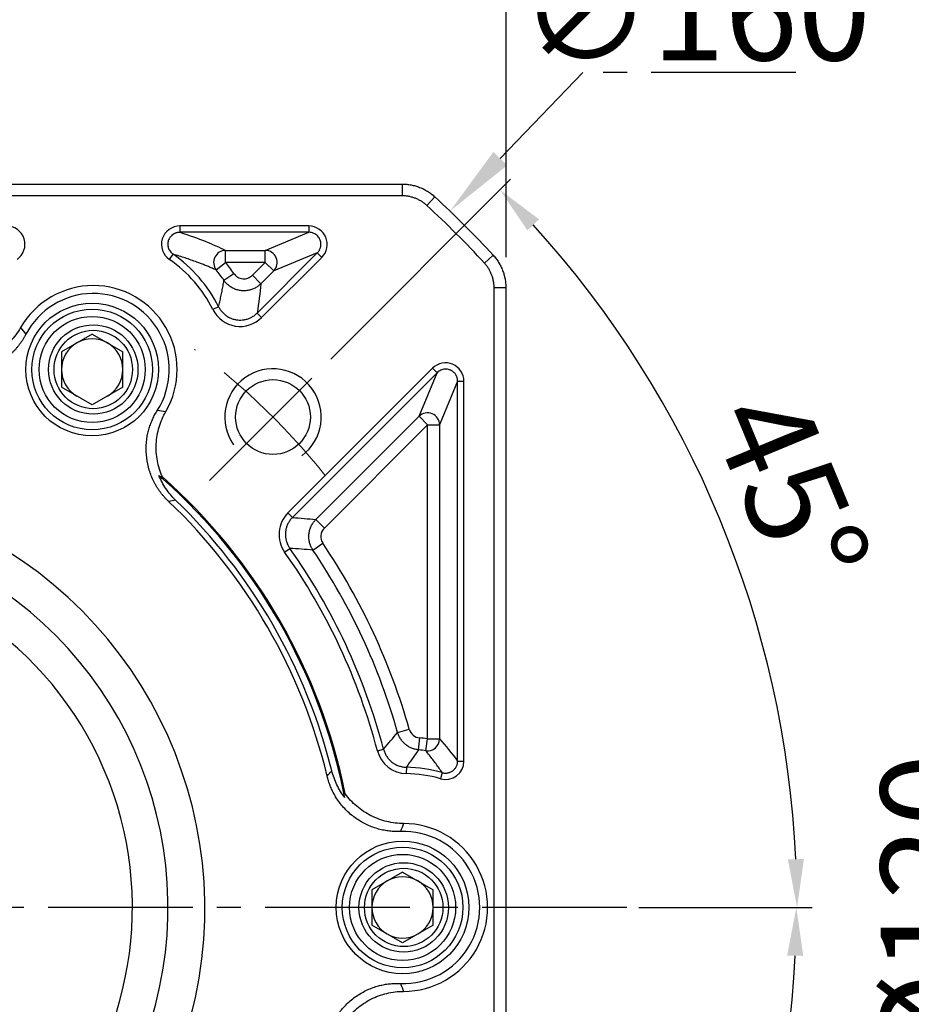
# Model space of a CAD drawing. Units: millimetres. Extents: x 8101 to 8929, y -601 to -52.
# Drawn here: x 8266 to 8340, y -258 to -176 of the extents above; entities that cross this region are included whole.
import ezdxf

# ---------------------------------------------------------------- set-up
doc = ezdxf.new("R2010")
doc.units = ezdxf.units.MM
for name, pattern in [('ACAD_ISO10W100', [18, 12, -3, 0, -3]), ('JIS_02_4.0', [5.5, 4, -1.5]), ('点画线', [18, 12, -2, 2, -2])]:
    doc.linetypes.add(name, pattern=pattern)
for name, color, linetype, lineweight in [('中心线01', 7, 'JIS_02_4.0', 0), ('中心线层', 7, 'ACAD_ISO10W100', 0), ('粗实线', 7, 'Continuous', 40)]:
    doc.layers.add(name, color=color, linetype=linetype, lineweight=lineweight)
doc.layers.add('标注线', color=7, linetype='Continuous')
doc.styles.add('工程字', font='gbenor.shx', dxfattribs={"bigfont": 'gbcbig.shx'})
doc.dimstyles.new('DIMSTYLE_17', dxfattribs={"dimtxt": 8, "dimasz": 12, "dimexe": 0.18, "dimexo": 1, "dimgap": 1, "dimtad": 1, "dimtih": 1, "dimtoh": 1, "dimdec": 3, "dimdsep": 46, "dimtxsty": 'Standard', "dimblk": '_FILLED', "dimblk1": '_FILLED', "dimblk2": '_FILLED', "dimcen": 0.09, "dimadec": 0, "dimazin": 0, "dimtol": 1, "dimtp": 0.1, "dimtm": 0.1, "dimtfac": 0.7, "dimtdec": 3, "dimtofl": 0, "dimtmove": 0, "dimatfit": 3, "dimldrblk": '_FILLED', "dimfxl": 1, "dimtolj": 1, "dimarcsym": 0})
doc.dimstyles.new('ISO-25', dxfattribs={"dimtxt": 8, "dimasz": 4, "dimexe": 1.25, "dimexo": 1, "dimgap": 1.3, "dimtad": 1, "dimtxsty": '工程字', "dimcen": 2, "dimadec": 0, "dimazin": 0, "dimtfac": 1, "dimtmove": 0, "dimatfit": 3, "dimfxl": 1, "dimarcsym": 0})

# ---------------------------------------------------------------- blocks, each defined once
blk = doc.blocks.new('*D12')
at = {"layer": 'Defpoints', "color": 0}
for p in [(8448.073, -190.057), (8346.705, -310.057), (8448.073, -310.057)]:
    blk.add_point(p, dxfattribs=at)
at = {"layer": '标注线', "color": 0, "lineweight": -2}
for p, q in [((8447.073, -190.057), (8345.455, -190.057)), ((8346.705, -194.057), (8346.705, -306.057)), ((8447.073, -310.057), (8345.455, -310.057))]:
    blk.add_line(p, q, dxfattribs=at)
at = {"layer": '标注线', "color": 0}
for points in [[(8347.371, -194.057), (8346.038, -194.057), (8346.705, -190.057)], [(8346.038, -306.057), (8347.371, -306.057), (8346.705, -310.057)]]:
    blk.add_solid(points, dxfattribs=at)
at = {"layer": '标注线', "color": 0, "insert": (8341.405, -250.433), "char_height": 8, "attachment_point": 5, "rotation": 90, "style": '工程字'}
blk.add_mtext('%%c120{}{{\\H0.7x;}{}}', dxfattribs=at)
blk = doc.blocks.new('*D27')
at = {"layer": 'Defpoints', "color": 0}
for p in [(8306.346, -173.665), (8186.346, -197.141), (8306.346, -197.141)]:
    blk.add_point(p, dxfattribs=at)
at = {"layer": '标注线', "color": 0, "lineweight": -2}
for p, q in [((8186.346, -196.141), (8186.346, -172.415)), ((8306.346, -196.141), (8306.346, -172.415)), ((8190.346, -173.665), (8302.346, -173.665))]:
    blk.add_line(p, q, dxfattribs=at)
at = {"layer": '标注线', "color": 0}
for points in [[(8190.346, -172.998), (8190.346, -174.331), (8186.346, -173.665)], [(8302.346, -174.331), (8302.346, -172.998), (8306.346, -173.665)]]:
    blk.add_solid(points, dxfattribs=at)
at = {"layer": '标注线', "color": 0, "insert": (8246.346, -168.365), "char_height": 8, "attachment_point": 5, "style": '工程字'}
blk.add_mtext('120', dxfattribs=at)
blk = doc.blocks.new('_FILLED')
at = {"color": 0, "linetype": 'ByBlock'}
blk.add_solid([(0, 0), (-1, 0.133), (-1, -0.133)], dxfattribs=at)
blk = doc.blocks.new('*D29')
at = {"layer": 'Defpoints', "color": 0}
for p in [(8301.706, -192.305), (8190.985, -307.808)]:
    blk.add_point(p, dxfattribs=at)
at = {"layer": '中心线01', "color": 0, "linetype": '点画线', "lineweight": -2}
for p in [(8305.858, -187.973), (8330.381, -180.826)]:
    blk.add_line(p, (8312.709, -180.826), dxfattribs=at)
at = {"layer": '中心线01', "color": 0, "linetype": '点画线', "lineweight": 25}
for p, q in [((8246.256, -250.057), (8246.436, -250.057)), ((8246.346, -250.147), (8246.346, -249.967))]:
    blk.add_line(p, q, dxfattribs=at)
at = {"layer": '中心线01', "color": 0, "linetype": 'ByBlock', "lineweight": -2, "xscale": 6, "yscale": 6, "zscale": 6, "rotation": 226.2113060712697}
blk.add_blockref('_FILLED', (8301.706, -192.305), dxfattribs=at)
at = {"layer": '中心线01', "color": 0, "lineweight": 25, "insert": (8322.045, -175.826), "char_height": 8, "attachment_point": 5, "style": '工程字'}
blk.add_mtext('\\A1;∅160', dxfattribs=at)
blk = doc.blocks.new('*D30')
at = {"layer": 'Defpoints', "color": 0}
for p in [(8202.136, -213.29), (8290.555, -286.823)]:
    blk.add_point(p, dxfattribs=at)
at = {"layer": '标注线', "color": 0, "lineweight": -2}
blk.add_line((8287.48, -284.265), (8268.443, -268.434), dxfattribs=at)
at = {"layer": '标注线', "color": 0}
blk.add_solid([(8287.053, -284.778), (8287.906, -283.753), (8290.555, -286.823)], dxfattribs=at)
at = {"layer": '标注线', "color": 0, "insert": (8278.726, -270.092), "char_height": 8, "attachment_point": 5, "rotation": 320.25173, "style": '工程字'}
blk.add_mtext('∅115', dxfattribs=at)
blk = doc.blocks.new('*D31')
at = {"layer": 'Defpoints', "color": 0}
for p in [(8180.445, -250.057), (8316.346, -250.057), (8281.742, -285.453), (8319.151, -292.091), (8291.097, -294.808)]:
    blk.add_point(p, dxfattribs=at)
at = {"layer": '标注线', "color": 0, "lineweight": -2}
for p, q in [((8317.346, -250.057), (8331.664, -250.057)), ((8291.804, -295.515), (8306.675, -310.386))]:
    blk.add_line(p, q, dxfattribs=at)
blk.add_arc((8246.346, -250.057), 84.069, 317.72639, 357.27361, dxfattribs=at)
at = {"layer": '标注线', "color": 0}
for points in [[(8330.986, -254.071), (8329.653, -254.04), (8330.414, -250.057)], [(8308.069, -306.147), (8309.034, -307.067), (8305.791, -309.502)]]:
    blk.add_solid(points, dxfattribs=at)
at = {"layer": '标注线', "color": 0, "insert": (8319.118, -280.2), "char_height": 8, "attachment_point": 5, "rotation": 67.5, "style": '工程字'}
blk.add_mtext('45%%d', dxfattribs=at)
blk = doc.blocks.new('*D33')
at = {"layer": 'Defpoints', "color": 0}
for p in [(8291.097, -205.305), (8281.742, -214.66), (8327.606, -228.283), (8180.445, -250.057), (8316.346, -250.057)]:
    blk.add_point(p, dxfattribs=at)
at = {"layer": '标注线', "color": 0, "lineweight": -2}
for p, q in [((8291.804, -204.598), (8306.717, -189.685)), ((8317.346, -250.057), (8331.723, -250.057))]:
    blk.add_line(p, q, dxfattribs=at)
blk.add_arc((8246.346, -250.057), 84.128, 2.72449, 42.27551, dxfattribs=at)
at = {"layer": '标注线', "color": 0}
for points in [[(8309.076, -193.004), (8308.111, -193.924), (8305.833, -190.569)], [(8329.711, -246.073), (8331.044, -246.042), (8330.473, -250.057)]]:
    blk.add_solid(points, dxfattribs=at)
at = {"layer": '标注线', "color": 0, "lineweight": 15, "insert": (8328.966, -215.834), "char_height": 8, "attachment_point": 5, "rotation": 292.5, "style": '工程字'}
blk.add_mtext('45%%d', dxfattribs=at)

msp = doc.modelspace()

# ---------------------------------------------------------------- linework, layer by layer
at = {"color": 0}
for p, q in [((8289.972, -193.5565), (8279.2891, -193.5565)), ((8279.2891, -193.5565), (8279.2891, -194.0827)), ((8289.972, -194.0827), (8279.2891, -194.0827)), ((8286.3593, -195.5791), (8289.972, -194.0827)), ((8289.972, -193.5565), (8289.972, -194.0827)), ((8278.4203, -196.3344), (8278.7201, -195.902)), ((8283.0765, -195.5791), (8286.3593, -195.5791)), ((8283.0765, -196.5777), (8283.0765, -195.5791)), ((8285.6919, -200.7737), (8290.6781, -195.7874)), ((8286.3593, -196.5777), (8286.3593, -195.5791)), ((8290.6781, -195.7874), (8287.0655, -197.2838)), ((8290.6781, -195.7874), (8291.0502, -196.1595)), ((8282.2999, -197.2056), (8283.0765, -196.5777)), ((8286.3593, -196.5777), (8283.0765, -196.5777)), ((8285.2934, -197.6437), (8286.3593, -196.5777)), ((8286.0639, -201.1457), (8291.0502, -196.1595)), ((8286.3593, -196.5777), (8287.0655, -197.2838)), ((8282.9371, -198.0628), (8283.7622, -197.5002)), ((8287.0655, -197.2838), (8285.9995, -198.3498)), ((8285.9995, -198.3498), (8285.2934, -197.6437)), ((8282.4934, -200.2549), (8282.0228, -200.4903)), ((8285.6919, -200.7737), (8286.0639, -201.1457)), ((8272.0055, -202.521), (8269.4635, -203.9886)), ((8272.0055, -202.521), (8274.5475, -203.9886)), ((8269.4635, -203.9886), (8269.4635, -206.9238)), ((8274.5475, -206.9238), (8274.5475, -203.9886)), ((8300.2425, -205.3519), (8288.2468, -217.3476)), ((8300.2425, -205.3519), (8300.6146, -205.7239)), ((8300.6146, -205.7239), (8288.6189, -217.7197)), ((8299.1182, -209.3366), (8300.6146, -205.7239)), ((8302.3194, -206.4301), (8300.823, -210.0427)), ((8302.3194, -206.4301), (8302.8455, -206.4301)), ((8302.3194, -237.9194), (8302.3194, -206.4301)), ((8302.8455, -237.9194), (8302.8455, -206.4301)), ((8272.0055, -208.3915), (8269.4635, -206.9238)), ((8274.5475, -206.9238), (8272.0055, -208.3915)), ((8290.559, -217.8957), (8299.1182, -209.3366)), ((8299.8243, -210.0427), (8299.1182, -209.3366)), ((8299.8243, -210.0427), (8291.2652, -218.6019)), ((8299.8243, -236.0746), (8299.8243, -210.0427)), ((8299.8243, -210.0427), (8300.823, -210.0427)), ((8300.823, -210.0427), (8300.823, -236.0746)), ((8288.2468, -217.3476), (8288.6189, -217.7197)), ((8291.2652, -218.6019), (8290.559, -217.8957)), ((8287.9715, -220.59), (8288.401, -220.2859)), ((8290.3151, -220.4242), (8291.1432, -219.8661)), ((8297.3451, -235.55), (8298.3056, -235.2768)), ((8299.0785, -236.992), (8299.1723, -235.9978)), ((8299.6844, -237.0634), (8299.8243, -236.0746)), ((8299.8243, -236.0746), (8300.823, -236.0746)), ((8295.6665, -237.0778), (8296.1753, -236.9439)), ((8302.3194, -237.9194), (8302.8455, -237.9194)), ((8298.0685, -238.4325), (8298.0584, -238.9586)), ((8301.0459, -238.8795), (8300.901, -239.3853)), ((8297.7555, -247.1213), (8295.2135, -248.5889)), ((8297.7555, -247.1213), (8300.2975, -248.5889)), ((8295.2135, -248.5889), (8295.2135, -251.5241)), ((8300.2975, -251.5241), (8300.2975, -248.5889)), ((8297.7555, -252.9918), (8295.2135, -251.5241)), ((8300.2975, -251.5241), (8297.7555, -252.9918))]:
    msp.add_line(p, q, dxfattribs=at)
for centre, radius in [((8272.0055, -205.4562), 5.5), ((8272.0055, -205.4562), 5), ((8272.0055, -205.4562), 4.4), ((8272.0955, -205.4562), 3.7082), ((8272.0955, -205.4562), 3.25), ((8297.7555, -250.0565), 5.5), ((8297.7555, -250.0565), 5), ((8297.7555, -250.0565), 4.4), ((8297.8455, -250.0565), 3.7082), ((8297.8455, -250.0565), 3.25)]:
    msp.add_circle(centre, radius, dxfattribs=at)
for centre, radius, start, end in [((8272.0955, -205.4562), 11.6262, 26.575478, 55.263675), ((8283.0853, -196.5819), 1.0029, 90.504008, 218.452859), ((8286.3484, -196.5822), 1.0032, 315.624542, 89.375458), ((8272.0955, -205.4562), 11.1, 26.575478, 55.264079), ((8272.0955, -205.4562), 14.1212, 34.291878, 38.956867), ((8272.0955, -205.4562), 13.1226, 34.291878, 38.956867), ((8272.0955, -205.4562), 6.9588, 329.971243, 150.028757), ((8272.0955, -205.4562), 6.3042, 327.593077, 152.406923), ((8272.0055, -205.4562), 2.542, 120, 180), ((8272.0055, -205.4562), 2.542, 60, 120), ((8272.0055, -205.4562), 2.542, 0, 60), ((8272.0055, -205.4562), 2.542, 180, 240), ((8272.0055, -205.4562), 2.542, 300, 0), ((8287.0042, -209.3979), 4, 306.763225, 215), ((8299.8198, -210.0537), 1.0032, 0.624542, 134.375458), ((8246.3455, -250.0565), 47.5911, 11.414208, 48.585792), ((8246.3455, -250.0565), 47.5, 11.665823, 48.334177), ((8246.3455, -250.0565), 46.9252, 13.976573, 46.023429), ((8246.3455, -250.0565), 46.4452, 13.555732, 46.444268), ((8246.3455, -250.0565), 51.5262, 14.743085, 35.294246), ((8246.3455, -250.0565), 54.0212, 15.878078, 33.977138), ((8246.3455, -250.0565), 51, 14.743085, 35.294246), ((8246.3455, -250.0565), 53.0226, 15.878078, 33.977138), ((8297.8455, -250.0565), 14.1212, 81.944637, 84.608744), ((8299.821, -236.0708), 1.002, 262.164177, 359.78046), ((8297.8455, -250.0565), 13.1226, 81.944637, 84.608744), ((8297.8455, -250.0565), 11.1, 74.022015, 88.901169), ((8297.8455, -250.0565), 11.6262, 74.022015, 88.90117), ((8297.8455, -250.0565), 6.9588, 269.971243, 90.028757), ((8297.8455, -250.0565), 6.3042, 267.593077, 92.406923), ((8297.7555, -250.0565), 2.542, 120, 180), ((8297.7555, -250.0565), 2.542, 60, 120), ((8297.7555, -250.0565), 2.542, 0, 60), ((8297.7555, -250.0565), 2.542, 180, 240), ((8297.7555, -250.0565), 2.542, 300, 0), ((8297.7555, -250.0565), 2.542, 240, 300)]:
    msp.add_arc(centre, radius, start, end, dxfattribs=at)
for points, knots in [([(8265.7708, -196.3344), (8266.3147, -195.9688), (8266.563, -195.2452), (8266.1724, -193.997), (8265.5529, -193.5457), (8264.902, -193.5565)], [0, 0, 0, 0, 0.5, 0.5, 1, 1, 1, 1]), ([(8279.2891, -193.5565), (8278.6339, -193.5471), (8278.0175, -194.0002), (8277.6272, -195.2485), (8277.8792, -195.9724), (8278.4203, -196.3344)], [0, 0, 0, 0, 0.5, 0.5, 1, 1, 1, 1]), ([(8279.2891, -194.0827), (8279.2541, -194.0835), (8279.1856, -194.0852), (8279.0862, -194.1002), (8278.9942, -194.1224), (8278.9116, -194.1505), (8278.8399, -194.1815), (8278.7797, -194.2127), (8278.7313, -194.2417), (8278.6945, -194.2663), (8278.6691, -194.2847), (8278.6004, -194.3372), (8278.4971, -194.4372), (8278.3857, -194.6019), (8278.2995, -194.8069), (8278.2589, -195.0654), (8278.2917, -195.2875), (8278.3505, -195.4534), (8278.413, -195.5828), (8278.5316, -195.7524), (8278.6537, -195.8493), (8278.7201, -195.902)], [0, 0, 0, 0, 0.0411368, 0.0806924, 0.1179701, 0.1523039, 0.1830901, 0.2098091, 0.232036, 0.2494413, 0.2617848, 0.2689072, 0.3511292, 0.4290691, 0.5008598, 0.6106128, 0.7320021, 0.7594355, 0.8175456, 0.9007218, 1, 1, 1, 1]), ([(8291.0502, -196.1595), (8291.4845, -195.7357), (8291.6161, -195.0519), (8291.1553, -193.9395), (8290.5788, -193.549), (8289.972, -193.5565)], [0, 0, 0, 0, 0.5, 0.5, 1, 1, 1, 1]), ([(8290.6781, -195.7874), (8290.7014, -195.763), (8290.7472, -195.7148), (8290.8056, -195.6359), (8290.8551, -195.555), (8290.8954, -195.4729), (8290.9271, -195.3907), (8290.9507, -195.3092), (8290.9668, -195.2292), (8290.9761, -195.1515), (8290.9806, -195.0406), (8290.9676, -194.8941), (8290.9176, -194.716), (8290.8328, -194.5463), (8290.7139, -194.3924), (8290.5633, -194.2613), (8290.3849, -194.1612), (8290.1846, -194.0948), (8290.0435, -194.0867), (8289.972, -194.0827)], [0, 0, 0, 0, 0.0429418, 0.084462, 0.1245648, 0.1632548, 0.2005375, 0.2364186, 0.2709048, 0.3040036, 0.3357235, 0.4116971, 0.4894882, 0.5692061, 0.6509522, 0.7348208, 0.820899, 0.9092672, 1, 1, 1, 1]), ([(8282.2999, -197.2056), (8282.19, -197.1575), (8281.9748, -197.0634), (8281.6474, -196.9266), (8281.3252, -196.7964), (8281.0074, -196.6724), (8280.6401, -196.5338), (8280.2172, -196.3802), (8279.729, -196.213), (8279.2369, -196.0537), (8278.8897, -195.9518), (8278.7202, -195.902)], [0, 0, 0, 0, 0.1089776, 0.2134664, 0.313468, 0.4089844, 0.5000176, 0.6336783, 0.761557, 0.8836613, 1, 1, 1, 1]), ([(8283.7622, -197.5002), (8283.8442, -197.6205), (8283.9535, -197.7233), (8284.2057, -197.8722), (8284.3478, -197.9184), (8284.6396, -197.9459), (8284.7882, -197.9268), (8285.0628, -197.8279), (8285.189, -197.748), (8285.2934, -197.6437)], [0, 0, 0, 0, 0.25, 0.25, 0.5, 0.5, 0.75, 0.75, 1, 1, 1, 1]), ([(8282.4934, -200.2549), (8282.5268, -200.1141), (8282.5947, -199.828), (8282.688, -199.3984), (8282.7768, -198.96), (8282.8609, -198.5129), (8282.9115, -198.2143), (8282.9371, -198.0628)], [0, 0, 0, 0, 0.1881227, 0.3821837, 0.5821834, 0.7881221, 1, 1, 1, 1]), ([(8285.9995, -198.3498), (8285.9653, -198.3826), (8285.8957, -198.4491), (8285.781, -198.5403), (8285.6568, -198.6257), (8285.5229, -198.7033), (8285.3801, -198.7717), (8285.2292, -198.8297), (8285.0714, -198.8759), (8284.908, -198.9095), (8284.7406, -198.9294), (8284.5709, -198.9352), (8284.4007, -198.9265), (8284.2319, -198.9034), (8284.0662, -198.8662), (8283.9054, -198.8155), (8283.7511, -198.7521), (8283.6047, -198.6773), (8283.4672, -198.5924), (8283.3396, -198.4986), (8283.2225, -198.3975), (8283.1164, -198.2906), (8283.0206, -198.1796), (8282.9647, -198.1014), (8282.9371, -198.0628)], [0, 0, 0, 0, 0.0405076, 0.0822758, 0.1252483, 0.1693513, 0.2144939, 0.2605676, 0.307447, 0.3549916, 0.4030477, 0.4514507, 0.5000288, 0.5486065, 0.5970081, 0.6450618, 0.6926031, 0.7394782, 0.7855466, 0.830683, 0.8747789, 0.9177433, 0.9595024, 1, 1, 1, 1]), ([(8282.0228, -200.4903), (8282.3791, -201.2117), (8283.0895, -201.7265), (8284.6659, -201.9823), (8285.5044, -201.714), (8286.0639, -201.1457)], [0, 0, 0, 0, 0.5, 0.5, 1, 1, 1, 1]), ([(8282.4934, -200.2549), (8282.5161, -200.2983), (8282.562, -200.3854), (8282.643, -200.5099), (8282.7331, -200.6293), (8282.8326, -200.7421), (8282.9403, -200.8471), (8283.0552, -200.9435), (8283.1763, -201.0305), (8283.3022, -201.1074), (8283.4316, -201.174), (8283.5632, -201.23), (8283.6957, -201.2756), (8283.8278, -201.311), (8283.9979, -201.3444), (8284.2123, -201.3655), (8284.4737, -201.3574), (8284.7404, -201.313), (8285.0043, -201.231), (8285.2559, -201.1116), (8285.4897, -200.9609), (8285.6248, -200.8357), (8285.6919, -200.7737)], [0, 0, 0, 0, 0.0388386, 0.0781197, 0.1177146, 0.1574865, 0.197293, 0.2369887, 0.2764284, 0.3154698, 0.3539764, 0.3918196, 0.4288814, 0.4650555, 0.5002486, 0.56637, 0.6355699, 0.7071493, 0.7802854, 0.8540781, 0.9276082, 1, 1, 1, 1]), ([(8266.0673, -201.9798), (8265.8304, -202.3907), (8265.55, -202.7659), (8264.9051, -203.4473), (8264.537, -203.7542), (8263.9486, -204.1375), (8263.7454, -204.2535), (8263.3248, -204.462), (8263.106, -204.555), (8262.438, -204.7929), (8261.9814, -204.897), (8261.514, -204.9474)], [0, 0, 0, 0, 0.25, 0.25, 0.5, 0.5, 0.625, 0.625, 0.75, 0.75, 1, 1, 1, 1]), ([(8266.5083, -202.5361), (8266.472, -202.6039), (8266.3994, -202.7392), (8266.2811, -202.9363), (8266.1563, -203.1284), (8266.0242, -203.3151), (8265.8851, -203.4966), (8265.7389, -203.6727), (8265.5857, -203.8435), (8265.4254, -204.0091), (8265.0658, -204.3533), (8264.4591, -204.8253), (8263.5433, -205.308), (8262.5599, -205.6301), (8261.7389, -205.7465), (8261.1199, -205.761), (8260.7075, -205.7424), (8260.2986, -205.6948), (8259.8925, -205.6206), (8259.6267, -205.5477), (8259.4934, -205.5111)], [0, 0, 0, 0, 0.0279714, 0.0558107, 0.0835586, 0.1112561, 0.1389446, 0.1666653, 0.1944594, 0.2223678, 0.2504308, 0.3754417, 0.5003006, 0.6250287, 0.7498868, 0.8001559, 0.8500628, 0.8998459, 0.9497454, 1, 1, 1, 1]), ([(8302.8455, -206.4301), (8302.853, -205.8233), (8302.4625, -205.2467), (8301.3501, -204.786), (8300.6663, -204.9175), (8300.2425, -205.3519)], [0, 0, 0, 0, 0.5, 0.5, 1, 1, 1, 1]), ([(8302.3194, -206.4301), (8302.3185, -206.3959), (8302.3168, -206.3282), (8302.3016, -206.2285), (8302.278, -206.1327), (8302.2457, -206.0415), (8302.2058, -205.9555), (8302.159, -205.8752), (8302.1063, -205.8012), (8302.0482, -205.7336), (8301.9858, -205.6728), (8301.9198, -205.6188), (8301.851, -205.5717), (8301.78, -205.5314), (8301.6859, -205.4879), (8301.5635, -205.4479), (8301.4093, -205.4229), (8301.2465, -205.4229), (8301.0794, -205.4509), (8300.9137, -205.5097), (8300.7531, -205.5985), (8300.6614, -205.6816), (8300.6146, -205.7239)], [0, 0, 0, 0, 0.0434323, 0.0860132, 0.1277485, 0.1686447, 0.2087082, 0.2479463, 0.2863664, 0.3239768, 0.3607858, 0.3968028, 0.4320375, 0.4665003, 0.5002024, 0.5633402, 0.6291346, 0.6976509, 0.7689471, 0.8430745, 0.9200786, 1, 1, 1, 1]), ([(8278.3491, -216.3975), (8278.2939, -216.3439), (8278.1838, -216.2369), (8278.0268, -216.0689), (8277.8764, -215.8961), (8277.7332, -215.7178), (8277.5971, -215.5341), (8277.4679, -215.3452), (8277.3458, -215.1509), (8277.2308, -214.9512), (8276.9987, -214.5108), (8276.7117, -213.7977), (8276.4995, -212.7845), (8276.4602, -211.7504), (8276.5741, -210.929), (8276.7305, -210.3299), (8276.8618, -209.9385), (8277.02, -209.5585), (8277.203, -209.1884), (8277.3462, -208.953), (8277.418, -208.8348)], [0, 0, 0, 0, 0.0279714, 0.0558107, 0.0835586, 0.1112561, 0.1389446, 0.1666653, 0.1944594, 0.2223678, 0.2504308, 0.3754417, 0.5003006, 0.6250287, 0.7498868, 0.8001559, 0.8500628, 0.8998459, 0.9497454, 1, 1, 1, 1]), ([(8277.827, -214.3657), (8277.6364, -213.9346), (8277.4987, -213.4875), (8277.3712, -212.7929), (8277.342, -212.5562), (8277.3122, -212.0867), (8277.31, -211.6183), (8277.3624, -211.1523), (8277.4427, -210.6875), (8277.497, -210.4556), (8277.6981, -209.7798), (8277.8831, -209.349), (8278.1203, -208.9386)], [0, 0, 0, 0, 0.25, 0.25, 0.375, 0.375, 0.5, 0.625, 0.625, 0.75, 0.75, 1, 1, 1, 1]), ([(8278.9287, -216.288), (8278.6264, -215.9963), (8278.3597, -215.6784), (8278.0111, -215.1637), (8277.9035, -214.9857), (8277.7061, -214.6168), (8277.6167, -214.4264), (8277.5383, -214.2339)], [0, 0, 0, 0, 0.5, 0.5, 0.75, 0.75, 1, 1, 1, 1]), ([(8288.6189, -217.7197), (8288.5863, -217.7535), (8288.5211, -217.8214), (8288.4325, -217.9318), (8288.3511, -218.0482), (8288.2782, -218.1703), (8288.2143, -218.297), (8288.1599, -218.4273), (8288.1151, -218.56), (8288.0801, -218.6941), (8288.0547, -218.8284), (8288.0334, -219.008), (8288.0296, -219.2367), (8288.0631, -219.5131), (8288.1369, -219.7859), (8288.2467, -220.0483), (8288.3497, -220.2069), (8288.401, -220.2859)], [0, 0, 0, 0, 0.0502696, 0.1008669, 0.1516497, 0.2024718, 0.2531853, 0.3036432, 0.3537019, 0.4032231, 0.4520765, 0.5001411, 0.5969822, 0.6964943, 0.7976086, 0.8991676, 1, 1, 1, 1]), ([(8290.3151, -220.4242), (8290.2893, -220.3841), (8290.2372, -220.3031), (8290.1697, -220.1733), (8290.1101, -220.0366), (8290.0602, -219.8931), (8290.0209, -219.7439), (8289.9928, -219.5903), (8289.9768, -219.4335), (8289.9731, -219.2749), (8289.9821, -219.1161), (8290.0037, -218.9584), (8290.0376, -218.8035), (8290.0833, -218.6527), (8290.1402, -218.5072), (8290.2074, -218.3684), (8290.2837, -218.237), (8290.3684, -218.1142), (8290.4595, -217.9998), (8290.5261, -217.9301), (8290.559, -217.8957)], [0, 0, 0, 0, 0.0519158, 0.10503672, 0.15925926, 0.21446323, 0.27051276, 0.32725772, 0.38453574, 0.44217479, 0.49999611, 0.55781753, 0.61545687, 0.67273537, 0.729481, 0.7855314, 0.84073642, 0.8949602, 0.94808257, 1, 1, 1, 1]), ([(8291.2652, -218.6019), (8291.1036, -218.7634), (8290.999, -218.9847), (8290.9553, -219.44), (8291.0158, -219.6771), (8291.1432, -219.8661)], [0, 0, 0, 0, 0.5, 0.5, 1, 1, 1, 1]), ([(8299.0785, -236.992), (8299.0313, -236.9865), (8298.9361, -236.9755), (8298.7939, -236.9457), (8298.6518, -236.9056), (8298.5111, -236.8542), (8298.3731, -236.7916), (8298.2391, -236.7181), (8298.1103, -236.634), (8297.988, -236.54), (8297.8733, -236.4369), (8297.7672, -236.3256), (8297.6705, -236.2072), (8297.5839, -236.0828), (8297.5077, -235.9538), (8297.4425, -235.8214), (8297.3873, -235.687), (8297.3591, -235.5954), (8297.3451, -235.55)], [0, 0, 0, 0, 0.0594548, 0.1200736, 0.1817271, 0.2442705, 0.3075445, 0.3713778, 0.4355898, 0.4999928, 0.564396, 0.6286086, 0.6924431, 0.7557187, 0.818264, 0.8799201, 0.9405418, 1, 1, 1, 1]), ([(8298.3056, -235.2768), (8298.3599, -235.4677), (8298.474, -235.6432), (8298.7803, -235.8988), (8298.9727, -235.9789), (8299.1723, -235.9978)], [0, 0, 0, 0, 0.5, 0.5, 1, 1, 1, 1]), ([(8296.1753, -236.9439), (8296.1884, -236.9899), (8296.2149, -237.0828), (8296.2678, -237.2196), (8296.3311, -237.3547), (8296.4059, -237.4867), (8296.4916, -237.6144), (8296.5879, -237.7363), (8296.6943, -237.8511), (8296.8099, -237.9578), (8296.9337, -238.0551), (8297.0646, -238.1423), (8297.2013, -238.2185), (8297.3425, -238.2834), (8297.4867, -238.3365), (8297.6326, -238.378), (8297.7789, -238.4076), (8297.9241, -238.4268), (8298.0207, -238.4306), (8298.0685, -238.4325)], [0, 0, 0, 0, 0.0554932, 0.1121701, 0.1699161, 0.2285997, 0.2880738, 0.348178, 0.4087402, 0.4695803, 0.5305126, 0.5913499, 0.6519068, 0.7120029, 0.7714665, 0.830137, 0.8878675, 0.9445267, 1, 1, 1, 1]), ([(8299.0785, -236.992), (8298.9035, -237.2342), (8298.5629, -237.7056), (8298.2302, -238.1947), (8298.0685, -238.4325)], [0, 0, 0, 0, 0.5138885, 1, 1, 1, 1]), ([(8301.0459, -238.8795), (8300.9615, -238.759), (8300.7902, -238.514), (8300.5274, -238.1532), (8300.2551, -237.7899), (8299.9733, -237.4246), (8299.7816, -237.185), (8299.6844, -237.0634)], [0, 0, 0, 0, 0.187768, 0.3816516, 0.5816513, 0.7877673, 1, 1, 1, 1]), ([(8301.0459, -238.8795), (8301.079, -238.888), (8301.1467, -238.9054), (8301.2533, -238.9181), (8301.3647, -238.92), (8301.4796, -238.9086), (8301.5956, -238.8832), (8301.7102, -238.8431), (8301.8206, -238.7885), (8301.9242, -238.7201), (8302.0185, -238.6393), (8302.1014, -238.5482), (8302.1715, -238.4491), (8302.2279, -238.3446), (8302.2705, -238.2373), (8302.2994, -238.1295), (8302.3165, -238.0235), (8302.3184, -237.9536), (8302.3194, -237.9194)], [0, 0, 0, 0, 0.055489, 0.1134714, 0.1737936, 0.2362265, 0.3004646, 0.3661309, 0.4327875, 0.4999516, 0.567117, 0.6337778, 0.6994512, 0.7636994, 0.8261456, 0.8864845, 0.9444871, 1, 1, 1, 1]), ([(8297.5808, -243.7578), (8297.5039, -243.7602), (8297.3505, -243.765), (8297.1206, -243.7611), (8296.8918, -243.7491), (8296.6641, -243.7281), (8296.4374, -243.6983), (8296.2118, -243.6598), (8295.9872, -243.6125), (8295.7637, -243.5564), (8295.2858, -243.4171), (8294.5737, -243.1277), (8293.6978, -242.5759), (8292.9271, -241.8854), (8292.4158, -241.2326), (8292.0938, -240.7037), (8291.9037, -240.3373), (8291.7405, -239.9593), (8291.6017, -239.5705), (8291.5319, -239.3039), (8291.4969, -239.1702)], [0, 0, 0, 0, 0.0279714, 0.0558107, 0.0835586, 0.1112561, 0.1389446, 0.1666653, 0.1944594, 0.2223678, 0.2504308, 0.3754417, 0.5003006, 0.6250287, 0.7498868, 0.8001559, 0.8500628, 0.8998459, 0.9497454, 1, 1, 1, 1]), ([(8292.9652, -240.9541), (8292.7081, -240.623), (8292.489, -240.2698), (8292.1269, -239.5252), (8291.9829, -239.1302), (8291.8815, -238.7229)], [0, 0, 0, 0, 0.5, 0.5, 1, 1, 1, 1]), ([(8297.842, -243.0977), (8297.3678, -243.0979), (8296.9027, -243.0427), (8295.9901, -242.825), (8295.5403, -242.6596), (8294.9141, -242.3417), (8294.712, -242.2237), (8294.3211, -241.9637), (8294.1313, -241.8207), (8293.5912, -241.3611), (8293.2728, -241.0178), (8292.9954, -240.6382)], [0, 0, 0, 0, 0.25, 0.25, 0.5, 0.5, 0.625, 0.625, 0.75, 0.75, 1, 1, 1, 1]), ([(8291.4969, -260.9428), (8291.5157, -260.8683), (8291.5533, -260.7194), (8291.6203, -260.4995), (8291.6948, -260.2829), (8291.7776, -260.0697), (8291.8685, -259.8599), (8291.9676, -259.6536), (8292.0749, -259.4507), (8292.1903, -259.2512), (8292.4556, -258.8301), (8292.9297, -258.225), (8293.7011, -257.5346), (8294.5769, -256.9835), (8295.3452, -256.6715), (8295.9423, -256.5073), (8296.3468, -256.4253), (8296.7551, -256.3724), (8297.1671, -256.3458), (8297.4426, -256.3521), (8297.5808, -256.3552)], [0, 0, 0, 0, 0.0279714, 0.0558107, 0.0835586, 0.1112561, 0.1389446, 0.1666653, 0.1944594, 0.2223678, 0.2504308, 0.3754417, 0.5003006, 0.6250287, 0.7498868, 0.8001559, 0.8500628, 0.8998459, 0.9497454, 1, 1, 1, 1]), ([(8292.9954, -259.4748), (8293.2735, -259.0943), (8293.5918, -258.7515), (8294.1296, -258.2937), (8294.32, -258.1501), (8294.7117, -257.8895), (8295.1162, -257.6535), (8295.546, -257.4658), (8295.9887, -257.3029), (8296.2166, -257.2341), (8296.9025, -257.0702), (8297.368, -257.0151), (8297.842, -257.0153)], [0, 0, 0, 0, 0.25, 0.25, 0.375, 0.375, 0.5, 0.625, 0.625, 0.75, 0.75, 1, 1, 1, 1])]:
    msp.add_open_spline(points, degree=3, knots=knots, dxfattribs=at)
for points in [[(8279.2891, -194.0827), (8280.8761, -194.5791), (8282.0287, -195.0788), (8283.0765, -195.5791)], [(8285.9995, -198.3498), (8285.9265, -199.1284), (8285.8284, -199.932), (8285.6919, -200.7737)], [(8266.0673, -201.9798), (8266.2107, -202.168), (8266.3576, -202.3536), (8266.5083, -202.5361)], [(8277.418, -208.8348), (8277.6514, -208.8742), (8277.8857, -208.9086), (8278.1203, -208.9386)], [(8277.9228, -214.5724), (8277.785, -214.4497), (8277.6584, -214.3384), (8277.5383, -214.2339)], [(8277.827, -214.3657), (8277.8578, -214.4356), (8277.8898, -214.5044), (8277.9228, -214.5724)], [(8278.9287, -216.288), (8278.7369, -216.3253), (8278.5437, -216.3618), (8278.3491, -216.3975)], [(8288.2468, -217.3476), (8287.384, -218.1776), (8287.2627, -219.6283), (8287.9715, -220.59)], [(8288.6189, -217.7197), (8289.269, -217.7749), (8289.9157, -217.8337), (8290.559, -217.8957)], [(8290.3151, -220.4242), (8289.6801, -220.3745), (8289.0421, -220.3283), (8288.401, -220.2859)], [(8296.1753, -236.9439), (8296.5653, -236.466), (8296.9552, -236.0027), (8297.3451, -235.55)], [(8300.823, -236.0746), (8301.3219, -236.6492), (8301.8207, -237.258), (8302.3194, -237.9194)], [(8295.6665, -237.0778), (8295.9308, -238.1487), (8296.9595, -238.9545), (8298.0584, -238.9586)], [(8300.901, -239.3853), (8301.8331, -239.6893), (8302.8812, -238.8946), (8302.8455, -237.9194)], [(8291.4969, -239.1702), (8291.6251, -239.0194), (8291.7533, -238.8704), (8291.8815, -238.7229)], [(8292.9954, -240.6382), (8292.9503, -240.5765), (8292.9067, -240.5144), (8292.8644, -240.4519)], [(8292.9652, -240.9541), (8292.9347, -240.7978), (8292.9017, -240.6326), (8292.8644, -240.4519)], [(8297.842, -243.0977), (8297.7508, -243.3159), (8297.6635, -243.536), (8297.5808, -243.7578)], [(8297.5808, -256.3552), (8297.6635, -256.577), (8297.7508, -256.7971), (8297.842, -257.0153)]]:
    msp.add_open_spline(points, degree=3, dxfattribs=at)
at = {"layer": '中心线01', "color": 0, "linetype": '点画线', "lineweight": 25}
msp.add_line((8316.3455, -250.0565), (8180.4448, -250.0565), dxfattribs=at)
at = {"layer": '中心线层'}
msp.add_line((8281.7422, -214.6599), (8291.097, -205.305), dxfattribs=at)
msp.add_arc((8246.3455, -250.0565), 57.5, 38.509211, 55.112177, dxfattribs=at)
at = {"layer": '标注线', "lineweight": 30}
for p, q in [((8194.974, -190.082), (8297.7171, -190.082)), ((8297.7171, -190.082), (8297.7171, -191.0565)), ((8297.7171, -191.0565), (8194.974, -191.0565)), ((8300.4208, -191.1346), (8299.7619, -191.8526)), ((8305.2674, -195.9813), (8304.5495, -196.6402)), ((8305.3455, -301.428), (8305.3455, -198.685)), ((8306.32, -198.685), (8305.3455, -198.685)), ((8306.32, -198.685), (8306.32, -301.428))]:
    msp.add_line(p, q, dxfattribs=at)
for centre, radius, start, end in [((8246.3455, -250.0565), 79.9745, 42.543986, 47.456013), ((8246.3455, -250.0565), 79, 42.543986, 47.456014), ((8246.3455, -250.1465), 35, 339.74369, 314.77485)]:
    msp.add_arc(centre, radius, start, end, dxfattribs=at)
for points, knots in [([(8297.7171, -190.082), (8297.7797, -190.0829), (8297.9048, -190.0846), (8298.092, -190.0983), (8298.2779, -190.1201), (8298.462, -190.1506), (8298.6436, -190.1894), (8298.8223, -190.2364), (8298.9973, -190.2911), (8299.2262, -190.3743), (8299.5062, -190.4982), (8299.8289, -190.6789), (8300.1379, -190.8888), (8300.3263, -191.0526), (8300.4208, -191.1346)], [0, 0, 0, 0, 0.0632633, 0.1264686, 0.1895394, 0.2524005, 0.3149778, 0.3771989, 0.4389939, 0.5002955, 0.6232413, 0.7478897, 0.8736743, 1, 1, 1, 1]), ([(8299.7619, -191.8526), (8299.7268, -191.8213), (8299.6567, -191.7587), (8299.5462, -191.6711), (8299.432, -191.5884), (8299.2755, -191.4861), (8299.0718, -191.372), (8298.8159, -191.2586), (8298.55, -191.1688), (8298.2764, -191.1046), (8297.998, -191.064), (8297.8107, -191.059), (8297.7171, -191.0565)], [0, 0, 0, 0, 0.0628333, 0.1255487, 0.188283, 0.2511727, 0.375383, 0.4998054, 0.6247347, 0.7498789, 0.8748839, 1, 1, 1, 1]), ([(8305.3455, -198.685), (8305.3449, -198.638), (8305.3437, -198.544), (8305.3334, -198.4034), (8305.3171, -198.2634), (8305.2867, -198.0789), (8305.233, -197.8516), (8305.1435, -197.5864), (8305.0299, -197.3298), (8304.8922, -197.0848), (8304.7339, -196.8522), (8304.611, -196.7109), (8304.5495, -196.6402)], [0, 0, 0, 0, 0.0628333, 0.1255487, 0.188283, 0.2511727, 0.375383, 0.4998054, 0.6247347, 0.7498789, 0.8748839, 1, 1, 1, 1]), ([(8305.2674, -195.9813), (8305.3091, -196.028), (8305.3925, -196.1213), (8305.5089, -196.2685), (8305.6186, -196.4202), (8305.7206, -196.5765), (8305.8148, -196.7366), (8305.901, -196.8999), (8305.979, -197.0659), (8306.0725, -197.2908), (8306.1705, -197.5808), (8306.2556, -197.9407), (8306.3099, -198.3104), (8306.3166, -198.5599), (8306.32, -198.685)], [0, 0, 0, 0, 0.0632635, 0.1264688, 0.1895397, 0.2524008, 0.314978, 0.3771991, 0.438994, 0.5002955, 0.6232415, 0.7478899, 0.8736745, 1, 1, 1, 1])]:
    msp.add_open_spline(points, degree=3, knots=knots, dxfattribs=at)
at = {"layer": '粗实线', "linetype": 'Continuous', "lineweight": 30}
msp.add_circle((8287.0042, -209.3979), 3.1, dxfattribs=at)
for radius, start, end in [(31.949, 339.906154, 313.775954), (29, 317.746362, 88.518047)]:
    msp.add_arc((8246.3455, -250.0565), radius, start, end, dxfattribs=at)

# ---------------------------------------------------------------- dimensions: what is measured, and where the dimension line sits
at = {"layer": '中心线01', "color": 0, "linetype": '点画线', "lineweight": 25}
dim = msp.add_diameter_dim_2p(p1=(8190.9855, -307.8083), p2=(8301.7056, -192.3048), dimstyle='DIMSTYLE_17', override={"dimasz": 6, "dimtxsty": '工程字', "dimtol": 0, "dimldrblk": '_FILLED'}, dxfattribs=at)
dim.commit()
dim.dimension.update_dxf_attribs({"geometry": '*D29', "text_midpoint": (8322.0448, -180.8262), "dimtype": 163})
at = {"layer": '标注线'}
dim = msp.add_linear_dim(base=(8306.3455, -173.6648), p1=(8186.3455, -197.1415), p2=(8306.3455, -197.1415), dimstyle='ISO-25', override={"dimexo": 1, "dimtxsty": '工程字'}, dxfattribs=at)
dim.commit()
dim.dimension.update_dxf_attribs({"geometry": '*D27', "text_midpoint": (8246.3455, -168.3648)})
at = {"layer": '标注线', "lineweight": 15}
dim = msp.add_angular_dim_2l(base=(8327.6065, -228.2827), line1=((8316.3455, -250.0565), (8180.4448, -250.0565)), line2=((8281.7422, -214.6599), (8291.097, -205.305)), dimstyle='ISO-25', dxfattribs=at)
dim.commit()
dim.dimension.update_dxf_attribs({"geometry": '*D33', "text_midpoint": (8328.9658, -215.8341)})
at = {"layer": '标注线'}
dim = msp.add_linear_dim(base=(8346.7048, -310.0565), p1=(8448.0727, -190.0565), p2=(8448.0727, -310.0565), angle=90, text='%%c<>{}{{\\H0.7x;}{}}', dimstyle='ISO-25', override={"dimtxsty": '工程字'}, dxfattribs=at)
dim.commit()
dim.dimension.update_dxf_attribs({"geometry": '*D12', "text_midpoint": (8346.7048, -250.4331), "dimtype": 160})
dim = msp.add_diameter_dim_2p(p1=(8202.136, -213.2901), p2=(8290.5551, -286.8229), dimstyle='ISO-25', dxfattribs=at)
dim.commit()
dim.dimension.update_dxf_attribs({"geometry": '*D30', "text_midpoint": (8275.3372, -274.1672), "dimtype": 163})
dim = msp.add_angular_dim_2l(base=(8319.1513, -292.0909), line1=((8281.7422, -285.4531), (8291.097, -294.808)), line2=((8316.3455, -250.0565), (8180.4448, -250.0565)), dimstyle='ISO-25', dxfattribs=at)
dim.commit()
dim.dimension.update_dxf_attribs({"geometry": '*D31', "text_midpoint": (8319.1185, -280.2)})

doc.saveas('drawing.dxf')
